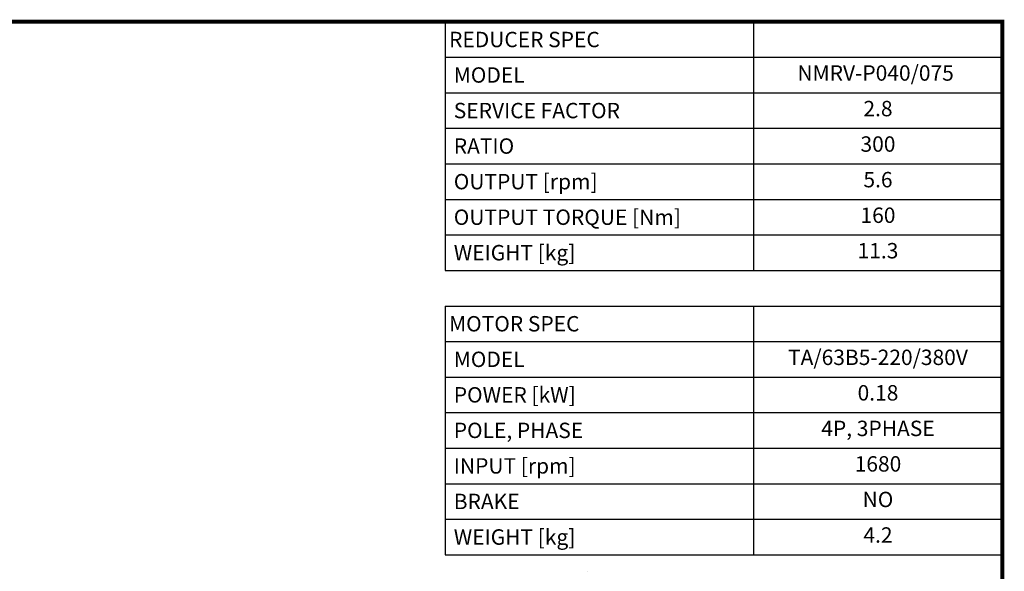
# Model space of a CAD drawing. Extents: x -1777 to 494, y -462 to 1177.
# Drawn here: x -730 to 463, y 468 to 1136 of the extents above; entities that cross this region are included whole.
import ezdxf
from ezdxf.enums import TextEntityAlignment as Align

# ---------------------------------------------------------------- set-up
doc = ezdxf.new("R2010")
doc.units = 0
doc.header["$MEASUREMENT"] = 0
doc.layers.add('View', color=7, linetype='Continuous')
doc.styles.add('XTOOL', font='arial.ttf')

# ---------------------------------------------------------------- blocks, each defined once
blk = doc.blocks.new('GUIDE LINES')
at = {"linetype": 'Continuous', "const_width": 3.98, "flags": 128}
blk.add_lwpolyline([(-1818.25, 1303.15), (-1818.25, 27.41), (-27.41, 27.41), (-27.41, 1303.15)], close=True, dxfattribs=at)
blk = doc.blocks.new('GUIDE LINES1')
at = {"color": 3, "linetype": 'Continuous'}
blk.add_blockref('GUIDE LINES', (0, 0), dxfattribs=at)

msp = doc.modelspace()

# ---------------------------------------------------------------- linework, layer by layer
at = {"color": 4}
for p, q in [((-214.5, 1133.5), (460.7, 1133.5)), ((-214.5, 1133.5), (-214.5, 832.1)), ((159.3, 1133.5), (159.3, 832.1)), ((460.7, 1133.5), (460.7, 832.1)), ((-214.5, 1090.4), (460.7, 1090.4)), ((-214.5, 1047.3), (460.7, 1047.3)), ((-214.5, 1004.3), (460.7, 1004.3)), ((-214.5, 961.2), (460.7, 961.2)), ((-214.5, 918.2), (460.7, 918.2)), ((-214.5, 875.1), (460.7, 875.1)), ((-214.5, 832.1), (460.7, 832.1)), ((-214.5, 789), (460.7, 789)), ((-214.5, 789), (-214.5, 487.6)), ((159.3, 789), (159.3, 487.6)), ((460.7, 789), (460.7, 487.6)), ((-214.5, 745.9), (460.7, 745.9)), ((-214.5, 702.9), (460.7, 702.9)), ((-214.5, 659.8), (460.7, 659.8)), ((-214.5, 616.8), (460.7, 616.8)), ((-214.5, 573.7), (460.7, 573.7)), ((-214.5, 530.7), (460.7, 530.7)), ((-214.5, 487.6), (460.7, 487.6))]:
    msp.add_line(p, q, dxfattribs=at)
at = {"layer": 'View'}
msp.add_ellipse((-42.1, 467.5), major_axis=(-0.0811, 0), ratio=0.57735, start_param=-2.35619, end_param=-0.785397, dxfattribs=at)

# ---------------------------------------------------------------- block references
at = {"color": 3, "linetype": 'Continuous', "xscale": 1.224098168832001, "yscale": 1.224098168832001, "zscale": 1.224098168832001}
msp.add_blockref('GUIDE LINES1', (494.2, -461.7), dxfattribs=at)

# ---------------------------------------------------------------- texts
at = {"color": 7, "style": 'XTOOL'}
for s, height, p in [('REDUCER SPEC', 18.658, (-209.9, 1111.9)), (' MODEL', 18.66, (-209.9, 1068.9)), (' SERVICE FACTOR', 18.658, (-209.9, 1025.8)), (' RATIO ', 18.66, (-209.9, 982.8)), (' OUTPUT [rpm]', 18.658, (-209.9, 939.7)), (' OUTPUT TORQUE [Nm]', 18.658, (-209.9, 896.6)), (' WEIGHT [kg]', 18.658, (-209.9, 853.6)), ('MOTOR SPEC', 18.66, (-209.9, 767.5)), (' MODEL', 18.66, (-209.9, 724.4)), (' POWER [kW]', 18.658, (-209.9, 681.4)), (' POLE, PHASE', 18.658, (-209.9, 638.3)), (' INPUT [rpm]', 18.658, (-209.9, 595.3)), (' BRAKE', 18.66, (-209.9, 552.2)), (' WEIGHT [kg]', 18.658, (-209.9, 509.1))]:
    msp.add_text(s, height=height, dxfattribs=at).set_placement(p, align=Align.MIDDLE_LEFT)
for s, height, p in [(' NMRV-P040/075  ', 18.658, (310, 1068.9)), ('2.8', 18.66, (310, 1025.8)), ('300', 18.66, (310, 982.8)), ('5.6', 18.66, (310, 939.7)), ('160', 18.66, (310, 896.6)), ('11.3', 18.66, (310, 853.6)), ('TA/63B5-220/380V', 18.658, (310, 724.4)), ('0.18', 18.66, (310, 681.4)), ('4P, 3PHASE', 18.66, (310, 638.3)), ('1680', 18.66, (310, 595.3)), ('NO', 18.66, (310, 552.2)), ('4.2', 18.66, (310, 509.1))]:
    msp.add_text(s, height=height, dxfattribs=at).set_placement(p, align=Align.MIDDLE)

doc.saveas('drawing.dxf')
